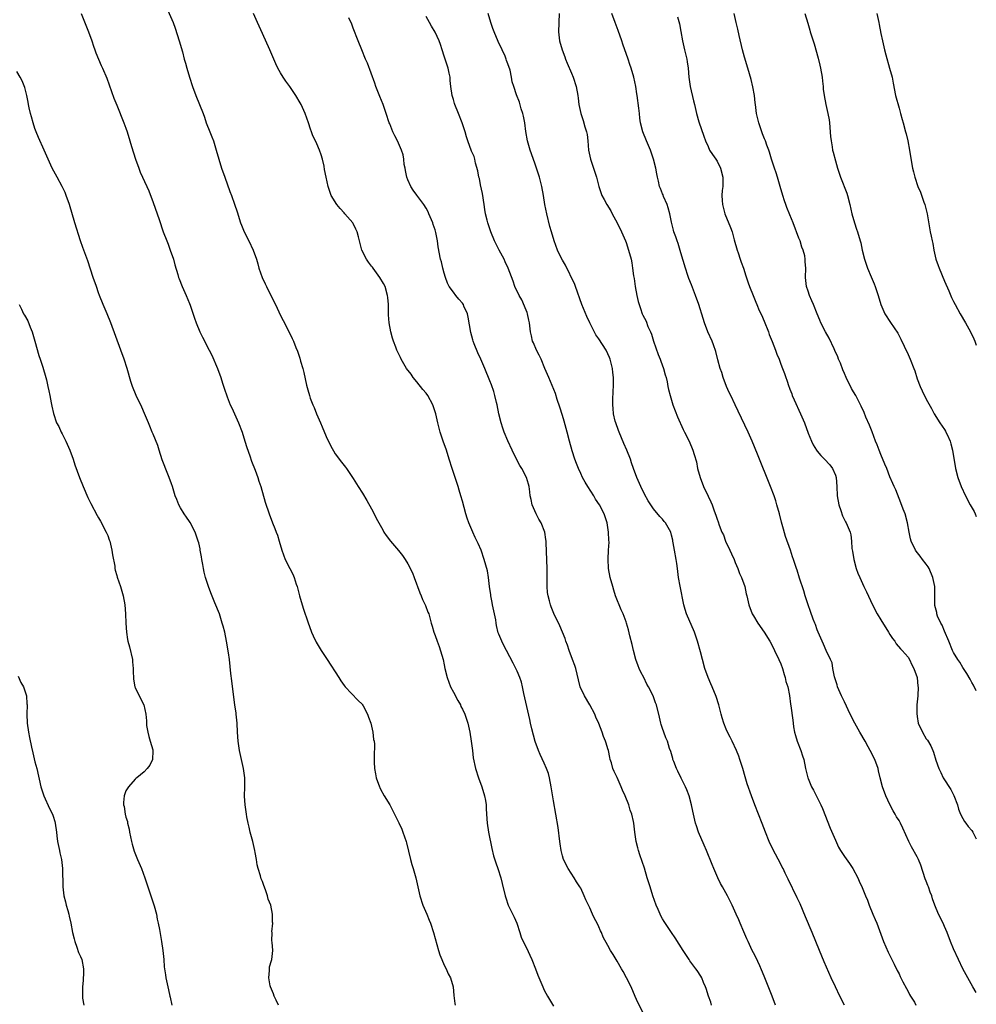
# Model space of a CAD drawing. Units: inches. Extents: x 2625000 to 2628000, y 1485000 to 1488000.
# Drawn here: x 2627790 to 2628000, y 1486789 to 1487006 of the extents above; entities that cross this region are included whole.
import ezdxf

# ---------------------------------------------------------------- set-up
doc = ezdxf.new("R2010")
doc.units = ezdxf.units.IN
doc.header["$MEASUREMENT"] = 0
doc.layers.add('LD26251485_10ft', color=133, linetype='Continuous')

msp = doc.modelspace()

# ---------------------------------------------------------------- linework, layer by layer
at = {"layer": 'LD26251485_10ft'}
for points, elevation in [([(2627803.14, 1487007), (2627804.76, 1487003), (2627805.48, 1487001), (2627805.84, 1486999.84), (2627806.17, 1486999), (2627806.38, 1486998.38), (2627807.58, 1486995.58), (2627807.86, 1486995), (2627808.81, 1486992.81), (2627810.37, 1486988.37), (2627811, 1486986.84), (2627812.54, 1486983), (2627813, 1486981.77), (2627813.26, 1486981), (2627813.88, 1486979), (2627814.23, 1486977.77), (2627815.08, 1486975), (2627815.81, 1486973), (2627816.15, 1486972.15), (2627816.66, 1486971), (2627818.01, 1486968.01), (2627819, 1486965.44), (2627820.31, 1486961.69), (2627821.22, 1486959), (2627821.96, 1486957), (2627822.27, 1486956.27), (2627822.75, 1486955), (2627823.44, 1486953), (2627823.75, 1486951.75), (2627824.39, 1486949.61), (2627824.56, 1486949), (2627824.68, 1486948.68), (2627825.36, 1486947), (2627826.27, 1486945), (2627827, 1486943.22), (2627827.13, 1486942.87), (2627828.05, 1486940.05), (2627828.43, 1486939), (2627829.27, 1486937), (2627829.84, 1486935.84), (2627831.29, 1486933), (2627831.86, 1486931.86), (2627833.11, 1486929), (2627833.85, 1486927), (2627834.27, 1486925.73), (2627834.61, 1486924.61), (2627835.25, 1486922.75), (2627835.94, 1486921), (2627836.28, 1486920.28), (2627837.77, 1486917), (2627838.54, 1486915), (2627839.18, 1486913), (2627839.59, 1486911.59), (2627840.21, 1486909.79), (2627840.59, 1486908.59), (2627841.39, 1486906.61), (2627842, 1486905), (2627842.22, 1486904.22), (2627842.64, 1486903), (2627843.61, 1486899.61), (2627844.51, 1486897), (2627845.25, 1486895), (2627845.77, 1486893.77), (2627846.04, 1486893), (2627846.31, 1486892.31), (2627846.72, 1486891), (2627847.31, 1486889), (2627848.05, 1486887), (2627849.06, 1486885), (2627849.73, 1486883.73), (2627850.01, 1486883), (2627850.47, 1486881.53), (2627850.66, 1486881), (2627851.17, 1486879), (2627851.74, 1486877), (2627852.04, 1486876.04), (2627853, 1486873.26), (2627853.84, 1486871), (2627854.19, 1486870.19), (2627854.83, 1486868.83), (2627855.94, 1486867), (2627857.27, 1486865), (2627859.82, 1486861), (2627860.29, 1486860.29), (2627861, 1486859.26), (2627861.21, 1486859), (2627864.02, 1486856.02), (2627865, 1486855.11), (2627865.05, 1486855.05), (2627865.19, 1486854.81), (2627866.13, 1486853), (2627866.31, 1486852.31), (2627866.83, 1486851), (2627867, 1486850.3), (2627867.3, 1486849), (2627867.43, 1486847.43), (2627867.6, 1486847), (2627867.66, 1486846.34), (2627867.62, 1486843.62), (2627867.58, 1486843), (2627867.57, 1486842.43), (2627867.66, 1486841), (2627867.88, 1486839.88), (2627868.01, 1486839), (2627868.73, 1486837), (2627868.82, 1486836.82), (2627869, 1486836.51), (2627869.77, 1486835), (2627871, 1486833.05), (2627871.72, 1486831.72), (2627873, 1486829.11), (2627873.66, 1486827.66), (2627873.91, 1486827), (2627874.61, 1486825), (2627874.67, 1486824.67), (2627875.16, 1486822.84), (2627875.59, 1486821), (2627875.88, 1486819.88), (2627876.17, 1486819), (2627876.73, 1486817), (2627877.66, 1486813), (2627878.3, 1486811), (2627879.14, 1486809), (2627879.71, 1486807.71), (2627879.99, 1486807), (2627880.66, 1486805), (2627881.77, 1486801), (2627882.06, 1486800.06), (2627882.46, 1486799), (2627883, 1486797.8), (2627883.4, 1486797), (2627883.89, 1486795.89), (2627884.38, 1486795), (2627884.97, 1486793), (2627885.14, 1486791.14), (2627885.34, 1486789.34), (2627885.4, 1486789)], 10120), ([(2627821.66, 1487009), (2627823.37, 1487005), (2627823.82, 1487003.82), (2627824.72, 1487001), (2627825.42, 1486998.58), (2627825.84, 1486997), (2627826.07, 1486996.07), (2627826.37, 1486995), (2627826.96, 1486993), (2627827.62, 1486991), (2627828.38, 1486989), (2627829.2, 1486987), (2627829.98, 1486985), (2627830.25, 1486984.25), (2627830.68, 1486983), (2627831.44, 1486981), (2627831.9, 1486979.9), (2627832.22, 1486979), (2627832.87, 1486977), (2627833.44, 1486975), (2627834.04, 1486973), (2627834.73, 1486971), (2627835.87, 1486967.87), (2627836.22, 1486967), (2627836.9, 1486965.1), (2627837.43, 1486963.43), (2627838.23, 1486961), (2627838.44, 1486960.44), (2627839.03, 1486959.03), (2627840.03, 1486957), (2627840.98, 1486955), (2627841.69, 1486953), (2627841.99, 1486951.99), (2627842.25, 1486951), (2627842.95, 1486949), (2627843.61, 1486947.61), (2627843.89, 1486947), (2627845, 1486944.7), (2627845.86, 1486943), (2627847, 1486940.63), (2627847.54, 1486939.54), (2627848.73, 1486937.27), (2627849.55, 1486935.55), (2627849.84, 1486935), (2627850.39, 1486933.61), (2627850.75, 1486932.75), (2627851, 1486931.92), (2627851.24, 1486931.24), (2627851.4, 1486930.6), (2627851.87, 1486929), (2627852.1, 1486928.1), (2627852.73, 1486925.27), (2627853, 1486924.26), (2627853.36, 1486923), (2627853.54, 1486922.46), (2627854.08, 1486921), (2627854.36, 1486920.36), (2627854.88, 1486919), (2627855.75, 1486917), (2627856.14, 1486916.14), (2627857, 1486914.04), (2627858, 1486912), (2627859, 1486910.22), (2627860.39, 1486908.39), (2627861.28, 1486907.28), (2627861.48, 1486907), (2627863, 1486904.79), (2627864.08, 1486903), (2627865, 1486901.57), (2627865.95, 1486899.95), (2627867, 1486898.1), (2627867.58, 1486897), (2627868.06, 1486896.06), (2627869.46, 1486893.46), (2627869.74, 1486893), (2627870.24, 1486892.24), (2627871.15, 1486891), (2627872.94, 1486888.94), (2627873.84, 1486887.84), (2627874.42, 1486887), (2627875, 1486886.03), (2627876.03, 1486884.03), (2627876.38, 1486883), (2627877.62, 1486879.62), (2627877.89, 1486879), (2627878.18, 1486878.18), (2627878.81, 1486877), (2627878.85, 1486876.85), (2627879.42, 1486875.42), (2627879.62, 1486875), (2627880.14, 1486873), (2627880.34, 1486872.34), (2627880.7, 1486871), (2627881, 1486870.23), (2627881.42, 1486869), (2627881.85, 1486867.85), (2627882.73, 1486865), (2627883, 1486863.8), (2627883.15, 1486863), (2627883.62, 1486861), (2627884.02, 1486860.02), (2627884.38, 1486859), (2627885, 1486857.82), (2627885.95, 1486855.95), (2627886.54, 1486855), (2627886.67, 1486854.67), (2627887, 1486854.09), (2627887.53, 1486853), (2627888.15, 1486851), (2627888.59, 1486849), (2627888.94, 1486847), (2627889.19, 1486845), (2627889.37, 1486843.37), (2627889.86, 1486841), (2627890.5, 1486839), (2627891.25, 1486837), (2627891.87, 1486835), (2627892.05, 1486833.95), (2627892.18, 1486833), (2627892.2, 1486832.2), (2627892.27, 1486831), (2627892.4, 1486829), (2627892.72, 1486827), (2627893.43, 1486823.43), (2627893.84, 1486821.84), (2627894.31, 1486820.31), (2627894.77, 1486819), (2627895.42, 1486817), (2627895.75, 1486815.75), (2627896.4, 1486813), (2627896.55, 1486812.55), (2627897.08, 1486811), (2627898.37, 1486808.37), (2627898.98, 1486807), (2627899.6, 1486805), (2627899.94, 1486803.94), (2627900.35, 1486803), (2627901, 1486801.75), (2627902.29, 1486799), (2627903.09, 1486797), (2627903.59, 1486795.59), (2627904.67, 1486793), (2627905, 1486792.3), (2627905.67, 1486791), (2627907, 1486788.74)], 10110), ([(2627926.87, 1486787), (2627925.59, 1486789.59), (2627925, 1486790.87), (2627924.09, 1486793), (2627923.09, 1486795), (2627922.36, 1486796.36), (2627922, 1486797), (2627921, 1486798.68), (2627920.79, 1486799), (2627920.13, 1486800.13), (2627919.59, 1486801), (2627919, 1486802.11), (2627917.97, 1486803.97), (2627917.56, 1486805), (2627917.36, 1486805.36), (2627917, 1486806.18), (2627916.59, 1486807), (2627916.04, 1486808.04), (2627915.6, 1486809), (2627915, 1486810.35), (2627914.13, 1486812.13), (2627913.8, 1486813), (2627913, 1486814.71), (2627912.85, 1486815), (2627912.11, 1486816.11), (2627911.58, 1486817), (2627910.26, 1486819), (2627909.24, 1486821), (2627909, 1486821.82), (2627908.69, 1486823), (2627908.49, 1486824.49), (2627908.4, 1486825), (2627908.02, 1486828.02), (2627907.55, 1486831), (2627907, 1486833.92), (2627906.57, 1486836.57), (2627906.52, 1486837), (2627906.15, 1486839), (2627905.91, 1486839.91), (2627905.51, 1486841), (2627905, 1486842.18), (2627904.1, 1486844.1), (2627903.71, 1486845), (2627902.96, 1486846.96), (2627902.26, 1486849.74), (2627901.99, 1486851), (2627901.82, 1486851.82), (2627900.52, 1486857.48), (2627900.2, 1486859), (2627899.98, 1486859.98), (2627899.6, 1486861), (2627899, 1486862.39), (2627898.18, 1486864.18), (2627896.7, 1486867), (2627896.07, 1486868.07), (2627895.63, 1486869), (2627895, 1486870.55), (2627894.88, 1486870.88), (2627894.48, 1486872.48), (2627894.42, 1486873), (2627894.32, 1486873.68), (2627893.6, 1486877), (2627893.53, 1486877.53), (2627893.22, 1486879), (2627893.23, 1486879.23), (2627892.97, 1486881.03), (2627892.74, 1486883), (2627892.49, 1486884.49), (2627891.79, 1486887), (2627891.1, 1486889), (2627890.47, 1486890.47), (2627889.81, 1486891.81), (2627889.27, 1486893), (2627888.41, 1486895), (2627888.03, 1486896.03), (2627887.73, 1486897), (2627887, 1486899.77), (2627886.65, 1486901), (2627886.25, 1486902.25), (2627886.04, 1486903), (2627884.71, 1486907), (2627884.1, 1486909), (2627883.46, 1486911), (2627882.75, 1486913), (2627882.1, 1486915), (2627881.57, 1486917), (2627881.14, 1486919), (2627880.52, 1486921), (2627879.39, 1486923), (2627879, 1486923.51), (2627878.32, 1486924.32), (2627877, 1486926.01), (2627876.15, 1486927), (2627875.7, 1486927.7), (2627874.72, 1486929), (2627873.54, 1486931), (2627873.36, 1486931.36), (2627872.72, 1486932.72), (2627872.59, 1486933), (2627872.36, 1486933.64), (2627871.83, 1486935), (2627871.62, 1486935.62), (2627871.26, 1486937), (2627870.91, 1486939), (2627870.77, 1486940.77), (2627870.71, 1486942.71), (2627870.73, 1486943), (2627870.56, 1486944.56), (2627870.55, 1486945), (2627869.97, 1486947), (2627869.66, 1486947.66), (2627868.85, 1486949), (2627867.34, 1486951), (2627867.21, 1486951.21), (2627867, 1486951.47), (2627866.37, 1486952.37), (2627865.87, 1486953), (2627864.84, 1486955), (2627864.48, 1486956.48), (2627864.33, 1486957), (2627864.11, 1486957.89), (2627863.86, 1486959), (2627863.59, 1486959.59), (2627863, 1486960.83), (2627862.89, 1486961), (2627861.13, 1486963), (2627861, 1486963.17), (2627860.12, 1486964.12), (2627859.38, 1486965), (2627858.16, 1486967), (2627857.45, 1486969), (2627857.02, 1486971.02), (2627856.7, 1486972.7), (2627856.58, 1486973.42), (2627856.22, 1486975), (2627855.91, 1486975.91), (2627855.59, 1486977), (2627855, 1486978.38), (2627854.71, 1486979), (2627854.11, 1486980.11), (2627853.82, 1486981), (2627853.56, 1486981.56), (2627853.16, 1486983), (2627852.43, 1486985), (2627851.52, 1486987), (2627851.34, 1486987.34), (2627850.39, 1486989), (2627849.01, 1486991), (2627848.15, 1486992.15), (2627847.57, 1486993), (2627847, 1486993.94), (2627846.41, 1486995), (2627845.95, 1486995.95), (2627844.62, 1486999), (2627843, 1487002.63), (2627841.9, 1487005), (2627841.04, 1487007)], 10100), ([(2627970.98, 1486789), (2627970.01, 1486791), (2627969.02, 1486793), (2627968.08, 1486795), (2627966.53, 1486798.53), (2627965.5, 1486801), (2627964.71, 1486803), (2627963.89, 1486805), (2627962.44, 1486808.44), (2627961.23, 1486811.23), (2627960.6, 1486812.6), (2627958.66, 1486816.66), (2627957.99, 1486818.01), (2627957.5, 1486819), (2627957.32, 1486819.32), (2627957, 1486819.96), (2627955.27, 1486823.27), (2627954.46, 1486825), (2627953.65, 1486827), (2627952.92, 1486828.92), (2627951.3, 1486833), (2627950.57, 1486835), (2627949.64, 1486837.64), (2627949.17, 1486839.17), (2627948.63, 1486841), (2627948.01, 1486843), (2627947.76, 1486843.76), (2627947.26, 1486845), (2627946.32, 1486847), (2627945.88, 1486847.88), (2627945.29, 1486849), (2627945, 1486849.65), (2627944.46, 1486851), (2627944.14, 1486852.14), (2627943.88, 1486853), (2627943.4, 1486855), (2627942.82, 1486856.82), (2627941.89, 1486859), (2627941.64, 1486859.64), (2627941.02, 1486861), (2627940.33, 1486863), (2627939.77, 1486865), (2627939.36, 1486866.64), (2627938.71, 1486869), (2627938.02, 1486871), (2627936.29, 1486875), (2627935.99, 1486875.99), (2627935.7, 1486877), (2627934.86, 1486881.14), (2627934.52, 1486883), (2627934.36, 1486884.36), (2627934.26, 1486885), (2627934.12, 1486886.12), (2627933.98, 1486887), (2627933.63, 1486889), (2627933.37, 1486890.63), (2627933.3, 1486891), (2627933.23, 1486891.23), (2627933, 1486892.35), (2627932.82, 1486893), (2627931.67, 1486895), (2627931.36, 1486895.36), (2627931, 1486895.83), (2627930.42, 1486896.42), (2627929, 1486898.09), (2627927.84, 1486899.84), (2627927, 1486901.37), (2627926.24, 1486903), (2627925.38, 1486905), (2627924.64, 1486907), (2627924.21, 1486908.21), (2627923.92, 1486909), (2627923.12, 1486911), (2627922.49, 1486912.49), (2627921.46, 1486915), (2627921.34, 1486915.34), (2627920.71, 1486917), (2627920.6, 1486917.4), (2627920.23, 1486919), (2627920.16, 1486920.16), (2627920.06, 1486921), (2627920.1, 1486921.9), (2627920.15, 1486924.15), (2627920.23, 1486925), (2627920.25, 1486925.75), (2627920.2, 1486927), (2627920.08, 1486928.08), (2627919.99, 1486929), (2627919.51, 1486931), (2627919.37, 1486931.37), (2627919, 1486932.17), (2627918.58, 1486933), (2627917, 1486935.47), (2627916.36, 1486936.36), (2627914.99, 1486939), (2627914.36, 1486940.36), (2627913.28, 1486943), (2627911.88, 1486947), (2627911.63, 1486947.63), (2627911, 1486948.9), (2627910.35, 1486950.35), (2627909.95, 1486951), (2627909.66, 1486951.66), (2627909, 1486952.78), (2627908.74, 1486953.26), (2627907.91, 1486955), (2627907.15, 1486957), (2627906.55, 1486959), (2627906.21, 1486960.21), (2627905.53, 1486963), (2627905.14, 1486965), (2627904.81, 1486967), (2627904.46, 1486969), (2627903.97, 1486971), (2627903.32, 1486973), (2627903, 1486973.86), (2627902.19, 1486976.19), (2627901.87, 1486977), (2627901.27, 1486979), (2627900.92, 1486981.08), (2627900.71, 1486983), (2627900.46, 1486984.46), (2627900.31, 1486985), (2627899.93, 1486986.07), (2627899.52, 1486987.52), (2627898.87, 1486989.13), (2627898.27, 1486991), (2627897.97, 1486991.97), (2627897.79, 1486993), (2627897.46, 1486994.54), (2627897, 1486995.98), (2627896.71, 1486996.71), (2627896.65, 1486997), (2627896.39, 1486997.61), (2627895.76, 1486999), (2627894.87, 1487000.87), (2627893.96, 1487003), (2627893.71, 1487003.71), (2627893.22, 1487005), (2627892.62, 1487007)], 10070), ([(2627908.28, 1487007), (2627908.12, 1487003), (2627908.34, 1487001), (2627908.92, 1486999), (2627909.5, 1486997.5), (2627909.67, 1486997), (2627910.06, 1486996.06), (2627911, 1486993.93), (2627911.38, 1486993), (2627912, 1486991), (2627912.38, 1486989), (2627912.43, 1486988.43), (2627912.63, 1486987), (2627913, 1486985), (2627913.52, 1486983.52), (2627913.93, 1486982.07), (2627914.29, 1486981), (2627914.4, 1486980.4), (2627914.6, 1486979), (2627914.75, 1486977), (2627915.14, 1486975), (2627915.84, 1486973), (2627916.11, 1486972.11), (2627916.5, 1486971), (2627916.99, 1486968.99), (2627917.66, 1486967), (2627918.14, 1486966.14), (2627918.73, 1486965), (2627919.61, 1486963.61), (2627919.96, 1486963), (2627921.03, 1486961), (2627921.98, 1486959), (2627922.87, 1486957), (2627923, 1486956.64), (2627923.55, 1486955), (2627924.07, 1486953), (2627924.23, 1486952.23), (2627924.43, 1486951), (2627924.63, 1486949.37), (2627924.73, 1486948.73), (2627924.96, 1486947), (2627925.33, 1486945), (2627925.66, 1486943.66), (2627925.84, 1486943), (2627926.15, 1486942.15), (2627926.54, 1486941), (2627926.7, 1486940.7), (2627927, 1486940.05), (2627927.37, 1486939.37), (2627927.78, 1486938.22), (2627928.34, 1486937), (2627928.54, 1486936.54), (2627929, 1486935), (2627930.07, 1486932.07), (2627930.5, 1486931), (2627930.61, 1486930.61), (2627931.23, 1486929), (2627931.58, 1486927.58), (2627931.77, 1486927), (2627932, 1486926), (2627932.19, 1486925), (2627932.34, 1486924.34), (2627932.66, 1486923), (2627933.3, 1486921), (2627934.31, 1486918.31), (2627935.55, 1486915.55), (2627935.86, 1486915), (2627936.84, 1486913), (2627937.65, 1486911), (2627937.92, 1486910.08), (2627938.44, 1486908.44), (2627938.72, 1486907), (2627939.24, 1486905), (2627940.02, 1486903), (2627941, 1486900.92), (2627941.64, 1486899.64), (2627941.88, 1486899), (2627942.33, 1486897.67), (2627942.72, 1486896.72), (2627943, 1486895.82), (2627943.23, 1486895.23), (2627943.45, 1486894.55), (2627944.06, 1486893), (2627944.37, 1486892.37), (2627944.88, 1486891), (2627945.82, 1486889), (2627946.18, 1486888.18), (2627946.73, 1486887), (2627947, 1486886.3), (2627947.57, 1486885), (2627947.91, 1486883.91), (2627948.39, 1486883), (2627949.07, 1486881), (2627949.41, 1486879.41), (2627949.52, 1486879), (2627949.97, 1486877), (2627950.74, 1486875), (2627951, 1486874.55), (2627951.98, 1486873), (2627953.34, 1486871), (2627954.56, 1486869), (2627955, 1486868.22), (2627955.63, 1486867), (2627956.58, 1486865), (2627957, 1486864), (2627957.35, 1486863), (2627957.72, 1486861.72), (2627957.98, 1486861), (2627958.15, 1486860.15), (2627958.52, 1486859), (2627958.91, 1486857.09), (2627959.16, 1486855.16), (2627959.23, 1486854.77), (2627959.65, 1486851.65), (2627959.7, 1486851), (2627959.8, 1486850.2), (2627960.02, 1486849), (2627960.25, 1486848.25), (2627960.62, 1486847), (2627961.4, 1486845), (2627961.77, 1486843.77), (2627962.04, 1486843), (2627962.44, 1486841), (2627962.92, 1486839), (2627963, 1486838.81), (2627963.78, 1486837), (2627964.22, 1486836.22), (2627965, 1486834.68), (2627965.83, 1486833), (2627966.19, 1486832.19), (2627967.88, 1486827.88), (2627969, 1486825.26), (2627969.73, 1486823.73), (2627970.15, 1486823), (2627971, 1486821.65), (2627972.11, 1486820.11), (2627972.86, 1486819), (2627973.91, 1486817), (2627974.26, 1486816.26), (2627974.87, 1486814.87), (2627975.64, 1486813), (2627976.05, 1486812.05), (2627976.44, 1486811), (2627977.26, 1486809), (2627977.79, 1486807.79), (2627978.1, 1486807), (2627979.59, 1486803), (2627980.63, 1486800.63), (2627981.31, 1486799.31), (2627981.97, 1486797.97), (2627982.61, 1486796.61), (2627983, 1486795.84), (2627983.26, 1486795.26), (2627983.86, 1486794.14), (2627984.63, 1486792.63), (2627985, 1486792), (2627985.34, 1486791.34), (2627985.56, 1486791), (2627986.39, 1486789.61), (2627986.73, 1486789)], 10060), ([(2628000, 1486791.77), (2627999.26, 1486793), (2627998.1, 1486795), (2627997.04, 1486797), (2627996.06, 1486799), (2627995, 1486801.38), (2627994.33, 1486803), (2627993.56, 1486805), (2627993, 1486806.3), (2627992.69, 1486807), (2627991.7, 1486809), (2627990.87, 1486811), (2627990.39, 1486812.39), (2627990.2, 1486813), (2627989.85, 1486813.85), (2627989.47, 1486815), (2627989.32, 1486815.33), (2627989, 1486816.23), (2627988.78, 1486816.78), (2627987.79, 1486819.79), (2627987.32, 1486821), (2627987, 1486821.63), (2627985.77, 1486823.77), (2627985.13, 1486825), (2627983.87, 1486827.87), (2627983.32, 1486829), (2627983, 1486829.56), (2627982.43, 1486830.43), (2627982.14, 1486831), (2627981.69, 1486831.69), (2627981, 1486833.08), (2627980.12, 1486835), (2627979.38, 1486837), (2627978.87, 1486839), (2627978.51, 1486840.51), (2627978.4, 1486841), (2627977.68, 1486843), (2627976.67, 1486845), (2627976.22, 1486845.78), (2627975.53, 1486847), (2627975.37, 1486847.37), (2627974.62, 1486848.62), (2627974.36, 1486849), (2627973.26, 1486851), (2627972.26, 1486853), (2627971, 1486855.67), (2627970.38, 1486857), (2627969.49, 1486859), (2627969.38, 1486859.39), (2627969, 1486860.52), (2627968.81, 1486861.19), (2627968.48, 1486863), (2627968.27, 1486864.27), (2627967.96, 1486865), (2627967, 1486866.93), (2627966.38, 1486868.38), (2627966.09, 1486869), (2627965.22, 1486871), (2627965, 1486871.54), (2627964.66, 1486872.66), (2627964.5, 1486873), (2627964.16, 1486873.84), (2627963.56, 1486875.56), (2627963, 1486877), (2627962.36, 1486879), (2627962.06, 1486880.06), (2627961.14, 1486882.86), (2627960.6, 1486884.6), (2627960.45, 1486885), (2627959.79, 1486887), (2627959.58, 1486887.58), (2627959.12, 1486889), (2627958.06, 1486892.06), (2627957.61, 1486893.61), (2627957.18, 1486895.18), (2627956.71, 1486897), (2627956.16, 1486899), (2627955.89, 1486899.89), (2627955.52, 1486901), (2627954.77, 1486903), (2627951.89, 1486910.11), (2627950.7, 1486913), (2627949.8, 1486915), (2627947.61, 1486919.61), (2627946.98, 1486921), (2627945.99, 1486923), (2627945.68, 1486923.68), (2627945.1, 1486925), (2627944.36, 1486927), (2627944.05, 1486928.05), (2627943.7, 1486929), (2627943.14, 1486930.86), (2627942.69, 1486932.69), (2627942.19, 1486934.19), (2627941.91, 1486935), (2627940.99, 1486936.99), (2627940.21, 1486939), (2627939.94, 1486939.94), (2627938.97, 1486943), (2627938.27, 1486945), (2627937.36, 1486947.36), (2627936.78, 1486948.78), (2627936.58, 1486949.42), (2627936.04, 1486951), (2627935, 1486954.4), (2627934.42, 1486956.42), (2627934.19, 1486957), (2627933.91, 1486957.91), (2627933.52, 1486959), (2627933.4, 1486959.4), (2627933, 1486961.11), (2627932.62, 1486963), (2627932.26, 1486964.26), (2627932, 1486965), (2627931.21, 1486966.79), (2627931.12, 1486967.12), (2627931, 1486967.36), (2627930.57, 1486968.57), (2627930.36, 1486969), (2627930.14, 1486970.14), (2627929.89, 1486971), (2627929.78, 1486971.78), (2627929.53, 1486973), (2627929.04, 1486975), (2627928.52, 1486976.52), (2627928.34, 1486977), (2627927.45, 1486979), (2627926.66, 1486981), (2627926.16, 1486983), (2627926.01, 1486984.01), (2627925.9, 1486985), (2627925.78, 1486986.22), (2627925.42, 1486989), (2627925.35, 1486989.35), (2627925.11, 1486991), (2627924.7, 1486993), (2627924.13, 1486995), (2627923.83, 1486995.83), (2627923.44, 1486997), (2627922.24, 1487000.24), (2627922.02, 1487001), (2627921.25, 1487003.25), (2627920.57, 1487005), (2627919.88, 1487007)], 10050), ([(2628000, 1486858.1), (2627999.37, 1486859.37), (2627999, 1486859.96), (2627998.65, 1486860.65), (2627997.9, 1486861.9), (2627997, 1486863.22), (2627996.37, 1486864.37), (2627995.92, 1486865), (2627995, 1486866.56), (2627994.78, 1486867), (2627993.94, 1486869), (2627993, 1486871.18), (2627992.51, 1486872.51), (2627992.2, 1486873), (2627991.49, 1486874.51), (2627991.32, 1486875), (2627991.29, 1486875.29), (2627991, 1486876.37), (2627990.89, 1486876.89), (2627990.85, 1486877), (2627990.88, 1486878.88), (2627990.87, 1486881), (2627990.46, 1486883), (2627989.6, 1486885), (2627989.39, 1486885.39), (2627989, 1486885.97), (2627988.17, 1486887), (2627987.67, 1486887.67), (2627986.79, 1486888.79), (2627986.64, 1486889), (2627985.69, 1486891), (2627985.54, 1486891.54), (2627985.22, 1486893), (2627984.88, 1486895), (2627984.34, 1486897), (2627983.94, 1486898.06), (2627983.4, 1486899.4), (2627982.28, 1486902.28), (2627981.93, 1486903), (2627981.66, 1486903.66), (2627981, 1486905.18), (2627980.31, 1486907), (2627979.92, 1486907.92), (2627979, 1486910.03), (2627978.61, 1486911), (2627978.19, 1486912.19), (2627977.86, 1486913), (2627977.07, 1486915.07), (2627976.5, 1486916.5), (2627975.74, 1486918.26), (2627975.32, 1486919.32), (2627974.71, 1486920.71), (2627973.48, 1486923), (2627973, 1486923.81), (2627972.58, 1486924.58), (2627971.39, 1486927), (2627971, 1486927.86), (2627970.67, 1486928.67), (2627970.1, 1486930.1), (2627969.72, 1486931), (2627969.53, 1486931.53), (2627968.91, 1486932.91), (2627968.73, 1486933.27), (2627967.61, 1486935.61), (2627966.81, 1486937), (2627965.84, 1486939), (2627965.6, 1486939.6), (2627964.99, 1486941.01), (2627964.18, 1486943), (2627963.85, 1486943.85), (2627963.32, 1486945), (2627963, 1486945.95), (2627962.67, 1486947), (2627962.45, 1486949), (2627962.5, 1486951), (2627962.4, 1486952.4), (2627962.4, 1486953), (2627962.27, 1486953.73), (2627961.92, 1486955), (2627961.65, 1486955.65), (2627961.23, 1486957), (2627961, 1486957.63), (2627959.7, 1486961), (2627959, 1486962.77), (2627958.35, 1486964.35), (2627958.12, 1486965), (2627957.84, 1486965.84), (2627957.48, 1486967), (2627956.9, 1486969), (2627956.28, 1486971), (2627956.01, 1486972.01), (2627955.6, 1486973), (2627954.93, 1486975), (2627954.55, 1486976.55), (2627954.34, 1486977), (2627953.95, 1486978.05), (2627953.65, 1486979), (2627953.45, 1486979.45), (2627953, 1486980.58), (2627952.18, 1486983), (2627951.68, 1486985), (2627951.42, 1486987), (2627951.39, 1486987.39), (2627951.2, 1486989), (2627950.87, 1486990.87), (2627950.49, 1486992.49), (2627949.77, 1486995), (2627949, 1486997.41), (2627948.56, 1486999), (2627947.82, 1487002.18), (2627947.54, 1487003.54), (2627947.16, 1487005), (2627946.72, 1487007)], 10030), ([(2627962.26, 1487007), (2627962.92, 1487004.92), (2627963.38, 1487003.38), (2627963.48, 1487003), (2627963.69, 1487002.31), (2627964.32, 1487000.32), (2627965.19, 1486997.2), (2627965.62, 1486995.62), (2627965.74, 1486995), (2627966.09, 1486993), (2627966.15, 1486992.15), (2627966.31, 1486991), (2627966.35, 1486990.35), (2627966.54, 1486989), (2627966.94, 1486987), (2627967.38, 1486985), (2627967.61, 1486983.61), (2627967.69, 1486983), (2627967.95, 1486979.95), (2627968.05, 1486979), (2627968.29, 1486977.71), (2627968.4, 1486977), (2627968.51, 1486976.51), (2627969, 1486974.59), (2627969.49, 1486973), (2627970.17, 1486971), (2627971.5, 1486967.5), (2627971.66, 1486967), (2627972.19, 1486965), (2627972.63, 1486963), (2627973.18, 1486961), (2627973.62, 1486959.62), (2627973.86, 1486959), (2627974.47, 1486957), (2627974.58, 1486956.58), (2627974.91, 1486955), (2627975.4, 1486953), (2627976.1, 1486951), (2627976.87, 1486949.13), (2627977.55, 1486947.55), (2627977.76, 1486947), (2627978.41, 1486945), (2627978.99, 1486943), (2627979.92, 1486941), (2627981.11, 1486939.11), (2627982.71, 1486936.71), (2627983.43, 1486935.43), (2627984.15, 1486933.85), (2627985, 1486932.04), (2627985.47, 1486931), (2627986.26, 1486929), (2627986.45, 1486928.45), (2627987, 1486926.72), (2627987.67, 1486925), (2627988.07, 1486924.07), (2627989, 1486922.21), (2627990.14, 1486920.14), (2627990.74, 1486919), (2627991.97, 1486917), (2627993, 1486915.56), (2627993.21, 1486915.21), (2627993.33, 1486915), (2627993.58, 1486914.42), (2627994.24, 1486913), (2627994.4, 1486912.4), (2627994.74, 1486911), (2627995.41, 1486907), (2627995.92, 1486905), (2627996.67, 1486903), (2627997.62, 1486901), (2627998.66, 1486899), (2627999.51, 1486897.51), (2627999.74, 1486897), (2628000, 1486896.46)], 10020), ([(2627978.1, 1487007), (2627978.55, 1487005), (2627978.63, 1487004.63), (2627979, 1487002.63), (2627979.35, 1487001), (2627979.69, 1486999.69), (2627979.82, 1486999), (2627980.11, 1486997.89), (2627980.94, 1486995), (2627981.46, 1486993), (2627981.71, 1486991.71), (2627982.26, 1486989), (2627983, 1486986.21), (2627983.35, 1486985), (2627983.69, 1486983.69), (2627983.9, 1486983), (2627984.45, 1486981), (2627984.58, 1486980.58), (2627984.94, 1486979), (2627985.32, 1486977), (2627985.76, 1486974.24), (2627985.99, 1486973), (2627986.22, 1486972.22), (2627986.49, 1486971), (2627987.13, 1486969), (2627987.7, 1486967.7), (2627988.48, 1486965.52), (2627988.69, 1486965), (2627989.2, 1486963), (2627989.87, 1486959), (2627990.07, 1486958.07), (2627990.28, 1486957), (2627990.41, 1486956.41), (2627990.67, 1486955), (2627991.13, 1486953), (2627991.63, 1486951.63), (2627991.82, 1486951), (2627993, 1486948.19), (2627993.95, 1486946.05), (2627994.57, 1486944.57), (2627995, 1486943.66), (2627995.34, 1486943), (2627996.48, 1486941), (2627997.65, 1486939), (2627998.74, 1486937), (2627999.47, 1486935.47), (2627999.67, 1486935), (2628000, 1486934.13)], 10010), ([(2627941.79, 1486789), (2627941.61, 1486789.61), (2627941.12, 1486791), (2627940.63, 1486792.63), (2627940.47, 1486793), (2627940.04, 1486793.96), (2627939.62, 1486795), (2627939.39, 1486795.39), (2627938.6, 1486796.6), (2627938.32, 1486797), (2627937, 1486798.76), (2627936.83, 1486799), (2627936.1, 1486800.1), (2627935.53, 1486801), (2627933.81, 1486803.81), (2627933, 1486804.94), (2627931.36, 1486807.36), (2627931, 1486807.97), (2627930.64, 1486808.64), (2627930.45, 1486809), (2627930.01, 1486810.01), (2627929.6, 1486811), (2627928.89, 1486813), (2627928.25, 1486815), (2627927.62, 1486817), (2627927, 1486819.08), (2627926.54, 1486820.54), (2627926.03, 1486822.03), (2627925.72, 1486823), (2627925.57, 1486823.57), (2627925.22, 1486825), (2627924.94, 1486827), (2627924.69, 1486829), (2627924.62, 1486829.38), (2627924.24, 1486831), (2627923.89, 1486831.89), (2627923.58, 1486833), (2627922.8, 1486835), (2627922.23, 1486836.23), (2627921.91, 1486837), (2627921, 1486839.02), (2627920.35, 1486840.35), (2627920.09, 1486841), (2627919.75, 1486842.25), (2627919.51, 1486843), (2627919.41, 1486843.41), (2627919.09, 1486845), (2627919, 1486845.33), (2627918.59, 1486846.59), (2627918.49, 1486847), (2627918.05, 1486848.05), (2627917.72, 1486849), (2627917, 1486850.88), (2627916.34, 1486852.34), (2627916.08, 1486853), (2627915.04, 1486855.04), (2627913.86, 1486857), (2627912.92, 1486859), (2627912.51, 1486860.51), (2627911.91, 1486863), (2627911.69, 1486863.69), (2627911.23, 1486865), (2627910.5, 1486867), (2627910.13, 1486868.13), (2627909.77, 1486869), (2627909.58, 1486869.58), (2627909, 1486871), (2627908.41, 1486872.41), (2627907.11, 1486875.11), (2627906.53, 1486876.53), (2627906.36, 1486877), (2627906.15, 1486877.85), (2627905.82, 1486879), (2627905.72, 1486879.72), (2627905.61, 1486881), (2627905.62, 1486882.38), (2627905.6, 1486883.6), (2627905.61, 1486885), (2627905.38, 1486890.62), (2627905.39, 1486891), (2627905.36, 1486891.36), (2627905.09, 1486893), (2627904.28, 1486895), (2627903.81, 1486895.81), (2627903.19, 1486897), (2627902.36, 1486899), (2627902.14, 1486900.14), (2627901.91, 1486901), (2627901.84, 1486901.84), (2627901.64, 1486903), (2627901.53, 1486903.53), (2627901.09, 1486905), (2627900.03, 1486907), (2627899.64, 1486907.64), (2627898.87, 1486909), (2627897.92, 1486911), (2627897, 1486913.09), (2627896.21, 1486915), (2627895.88, 1486915.88), (2627895.53, 1486917), (2627895.02, 1486919), (2627894.62, 1486921), (2627894.48, 1486921.52), (2627894.15, 1486923), (2627893.91, 1486923.91), (2627893.38, 1486925.38), (2627893, 1486926.26), (2627892.71, 1486927), (2627892.2, 1486928.2), (2627891.9, 1486929), (2627891.04, 1486931), (2627890.39, 1486932.39), (2627889.61, 1486934.39), (2627889.35, 1486935), (2627889.26, 1486935.26), (2627888.85, 1486936.85), (2627888.28, 1486940.28), (2627888.08, 1486941), (2627887.34, 1486942.66), (2627887.21, 1486943), (2627887.13, 1486943.13), (2627887, 1486943.32), (2627886.22, 1486944.22), (2627885.57, 1486945), (2627885, 1486945.75), (2627884.09, 1486947), (2627883.7, 1486947.71), (2627883.26, 1486949), (2627883, 1486949.93), (2627882.72, 1486951), (2627882.38, 1486952.38), (2627882.21, 1486953), (2627881.68, 1486955.68), (2627881.51, 1486957), (2627881.16, 1486958.84), (2627881, 1486959.43), (2627880.59, 1486960.59), (2627880.47, 1486961), (2627879.63, 1486963), (2627879.43, 1486963.43), (2627879, 1486964.19), (2627878.5, 1486965), (2627877.88, 1486965.88), (2627877, 1486967.07), (2627876.16, 1486968.16), (2627875.63, 1486969), (2627875, 1486970.41), (2627874.78, 1486971), (2627874.49, 1486972.49), (2627874.37, 1486973), (2627874.22, 1486973.78), (2627874.09, 1486975), (2627873.94, 1486975.94), (2627873.61, 1486977), (2627872.73, 1486979), (2627872.13, 1486980.13), (2627871.71, 1486981), (2627871, 1486982.75), (2627870.91, 1486983), (2627870.26, 1486985), (2627869.55, 1486987), (2627868.8, 1486988.8), (2627867.95, 1486991), (2627867.71, 1486991.71), (2627866.12, 1486996.12), (2627865.7, 1486997), (2627864.85, 1486999), (2627864.04, 1487001), (2627863, 1487003.81), (2627862.65, 1487004.65), (2627862.04, 1487006.04)], 10090), ([(2627955.85, 1486789), (2627955.13, 1486791), (2627953.38, 1486795.38), (2627952.78, 1486796.78), (2627952.37, 1486797.63), (2627951.51, 1486799.51), (2627951, 1486800.48), (2627950.74, 1486801), (2627949.8, 1486803), (2627949.57, 1486803.57), (2627948.88, 1486805.12), (2627948.09, 1486807), (2627947.77, 1486807.77), (2627947.2, 1486809), (2627946.3, 1486811), (2627945.86, 1486811.86), (2627945.29, 1486813), (2627944.18, 1486815), (2627943.75, 1486815.75), (2627943.14, 1486817), (2627942.25, 1486819), (2627941.89, 1486819.89), (2627940.69, 1486823), (2627940.16, 1486824.16), (2627938.92, 1486827), (2627938.44, 1486828.44), (2627938.27, 1486829), (2627937.79, 1486831), (2627937.67, 1486831.67), (2627937.38, 1486833), (2627936.85, 1486835), (2627936.35, 1486836.35), (2627936.06, 1486837), (2627935.11, 1486838.89), (2627934.4, 1486840.4), (2627934.08, 1486841), (2627933.47, 1486842.53), (2627933.3, 1486843), (2627933.25, 1486843.25), (2627932.79, 1486844.79), (2627932.55, 1486845.45), (2627932.06, 1486847), (2627931.74, 1486847.74), (2627931.27, 1486849), (2627931, 1486849.78), (2627930.71, 1486850.71), (2627930.62, 1486851), (2627930.33, 1486852.33), (2627929.67, 1486855), (2627929.47, 1486855.47), (2627928.95, 1486857), (2627927.93, 1486859), (2627927.57, 1486859.57), (2627926.88, 1486861), (2627926.2, 1486862.2), (2627925.89, 1486863), (2627925.62, 1486863.62), (2627925.16, 1486865), (2627924.62, 1486867), (2627924.3, 1486868.3), (2627923.78, 1486870.22), (2627923.48, 1486871.48), (2627923.09, 1486873), (2627923, 1486873.28), (2627922.36, 1486875), (2627921.92, 1486875.92), (2627920.69, 1486879), (2627920.26, 1486880.26), (2627920.04, 1486881), (2627919.5, 1486883), (2627919.1, 1486885), (2627919.01, 1486887.01), (2627919.15, 1486889), (2627919.23, 1486890.77), (2627919.2, 1486891.2), (2627919.13, 1486893), (2627918.85, 1486895), (2627918.18, 1486897), (2627917.14, 1486899), (2627916.27, 1486900.27), (2627915.86, 1486901), (2627914.55, 1486903), (2627913.98, 1486903.98), (2627913.42, 1486905), (2627913, 1486905.88), (2627912.5, 1486907), (2627912.11, 1486908.11), (2627911.73, 1486909), (2627911.12, 1486910.88), (2627910.54, 1486913), (2627910.03, 1486915), (2627909.37, 1486917.37), (2627909, 1486918.61), (2627908.44, 1486920.44), (2627907.86, 1486922.14), (2627907.44, 1486923.44), (2627906.74, 1486925.26), (2627906, 1486927), (2627905.67, 1486927.67), (2627905.15, 1486929), (2627904.29, 1486931), (2627903.89, 1486931.89), (2627903.3, 1486933), (2627902.63, 1486934.63), (2627902.41, 1486935), (2627902.18, 1486936.18), (2627901.94, 1486937), (2627901.76, 1486939), (2627901.61, 1486939.61), (2627901.32, 1486941), (2627901.24, 1486941.24), (2627901, 1486941.77), (2627900.05, 1486944.05), (2627899.49, 1486945), (2627898.53, 1486947), (2627898.15, 1486948.15), (2627897.07, 1486951), (2627896.41, 1486952.41), (2627896.15, 1486953), (2627895.07, 1486955), (2627894.06, 1486957), (2627893.24, 1486959), (2627892.56, 1486961), (2627892.45, 1486961.55), (2627892.08, 1486963), (2627891.91, 1486963.91), (2627891.78, 1486965), (2627891.44, 1486967.44), (2627891, 1486969.36), (2627890.72, 1486970.72), (2627890.64, 1486971), (2627890.42, 1486972.42), (2627889.88, 1486974.12), (2627889.7, 1486975), (2627889.55, 1486975.55), (2627889, 1486976.78), (2627888.2, 1486979), (2627887.89, 1486979.89), (2627887.59, 1486981), (2627886.93, 1486983), (2627886.15, 1486985), (2627885.32, 1486987), (2627885.23, 1486987.23), (2627885, 1486988.08), (2627884.73, 1486989), (2627884.45, 1486991), (2627884.31, 1486992.31), (2627884.27, 1486993), (2627884.1, 1486993.9), (2627883.85, 1486995), (2627883, 1486997.64), (2627882.53, 1486999), (2627882.2, 1487000.2), (2627881.91, 1487001), (2627881, 1487002.93), (2627880.2, 1487004.2), (2627879.74, 1487005), (2627879, 1487006.38)], 10080), ([(2627934.28, 1487006.28), (2627934.73, 1487004.73), (2627935.04, 1487003.04), (2627935.39, 1487001), (2627935.86, 1486999), (2627936.14, 1486997.86), (2627936.33, 1486997), (2627936.4, 1486996.4), (2627936.61, 1486995), (2627936.76, 1486993), (2627937.08, 1486991), (2627937.83, 1486987.83), (2627938.01, 1486987), (2627938.48, 1486985), (2627939, 1486983.22), (2627940.06, 1486980.06), (2627940.43, 1486979), (2627941, 1486977.74), (2627941.36, 1486977), (2627942.01, 1486976), (2627942.7, 1486975), (2627943, 1486974.53), (2627943.77, 1486973), (2627944.24, 1486971), (2627944.25, 1486969.75), (2627944.23, 1486969), (2627944.13, 1486968.13), (2627944.07, 1486967), (2627944.13, 1486965.87), (2627944.16, 1486965), (2627944.69, 1486963), (2627945.97, 1486959.97), (2627946.28, 1486959), (2627946.76, 1486957.24), (2627947.41, 1486955), (2627947.64, 1486954.36), (2627948.1, 1486953), (2627948.32, 1486952.32), (2627948.8, 1486951), (2627949.31, 1486949.31), (2627949.82, 1486947.82), (2627950.11, 1486947), (2627950.9, 1486945), (2627951.53, 1486943.53), (2627951.73, 1486943), (2627952.26, 1486941.74), (2627952.73, 1486940.73), (2627953.34, 1486939.34), (2627954.29, 1486937), (2627954.46, 1486936.46), (2627955.08, 1486934.92), (2627955.81, 1486933), (2627956.12, 1486932.12), (2627956.62, 1486931), (2627957, 1486929.95), (2627957.41, 1486929), (2627957.85, 1486927.85), (2627958.11, 1486927), (2627958.37, 1486926.37), (2627958.76, 1486925), (2627958.84, 1486924.84), (2627959, 1486924.41), (2627959.42, 1486923.42), (2627959.54, 1486923), (2627959.94, 1486922.06), (2627961.35, 1486919), (2627962.19, 1486917), (2627963, 1486914.78), (2627963.74, 1486913), (2627964.16, 1486912.16), (2627964.84, 1486911), (2627965, 1486910.76), (2627965.81, 1486909.81), (2627966.64, 1486909), (2627967.76, 1486907.76), (2627968.36, 1486907), (2627969, 1486905.51), (2627969.17, 1486905), (2627969.32, 1486903), (2627969.4, 1486901), (2627969.79, 1486899), (2627970.24, 1486897.76), (2627970.6, 1486896.6), (2627971.25, 1486895.25), (2627971.41, 1486895), (2627972.24, 1486893), (2627972.41, 1486892.41), (2627972.53, 1486891), (2627972.62, 1486889.38), (2627972.78, 1486888.78), (2627973.06, 1486887), (2627973.61, 1486885), (2627973.97, 1486883.97), (2627974.36, 1486883), (2627975.29, 1486881), (2627975.86, 1486879.86), (2627977.17, 1486877), (2627978.2, 1486875), (2627979, 1486873.67), (2627980.7, 1486871), (2627981, 1486870.47), (2627981.58, 1486869.58), (2627982.06, 1486869), (2627982.41, 1486868.41), (2627983.32, 1486867.32), (2627983.69, 1486867), (2627985, 1486865.51), (2627985.33, 1486865), (2627985.81, 1486863.81), (2627986.28, 1486863), (2627986.96, 1486861), (2627987.14, 1486859.14), (2627987.18, 1486859), (2627987.11, 1486857), (2627986.94, 1486855), (2627986.9, 1486853.1), (2627987, 1486852.43), (2627987.25, 1486851), (2627988.15, 1486849), (2627989, 1486847.57), (2627989.23, 1486847.23), (2627989.98, 1486845.98), (2627990.42, 1486845), (2627990.6, 1486844.6), (2627991.12, 1486842.88), (2627991.73, 1486841), (2627992.17, 1486840.17), (2627992.73, 1486839), (2627994.41, 1486836.41), (2627995.08, 1486835.08), (2627995.83, 1486833), (2627996.09, 1486832.09), (2627996.52, 1486831), (2627997, 1486830.04), (2627997.38, 1486829.38), (2627997.69, 1486829), (2627998.24, 1486828.24), (2627999, 1486827.36), (2627999.23, 1486827), (2627999.83, 1486825.83), (2628000, 1486825.53)], 10040), ([(2627846.54, 1486789), (2627846.06, 1486790.06), (2627845.58, 1486791), (2627845.47, 1486791.47), (2627845, 1486792.48), (2627844.81, 1486793), (2627844.73, 1486793.27), (2627844.43, 1486795), (2627844.6, 1486796.6), (2627844.54, 1486797), (2627844.55, 1486797.45), (2627845, 1486798.82), (2627845.07, 1486799), (2627845.32, 1486801), (2627845.16, 1486802.84), (2627845.11, 1486803.11), (2627845.14, 1486805), (2627845.12, 1486805.12), (2627845.27, 1486807), (2627845.21, 1486807.21), (2627845.2, 1486809), (2627844.83, 1486811), (2627844.28, 1486812.28), (2627844.13, 1486813), (2627843.69, 1486814.31), (2627843.29, 1486815.29), (2627843, 1486816.18), (2627842.75, 1486816.75), (2627842.6, 1486817.4), (2627842.07, 1486819), (2627841.84, 1486819.84), (2627841.68, 1486821), (2627841.44, 1486822.56), (2627841.35, 1486823), (2627840.88, 1486825), (2627840.34, 1486827), (2627840.1, 1486828.1), (2627839.87, 1486829), (2627839.57, 1486830.43), (2627839.49, 1486831), (2627839.46, 1486831.46), (2627839.19, 1486833), (2627839.09, 1486834.91), (2627839.17, 1486837), (2627839.13, 1486839), (2627838.88, 1486841), (2627838.45, 1486843), (2627838, 1486845), (2627837.65, 1486847), (2627837.5, 1486849), (2627837.43, 1486851), (2627837.26, 1486853), (2627837.21, 1486853.21), (2627836.96, 1486855), (2627836.7, 1486856.7), (2627836.26, 1486860.26), (2627836.09, 1486861.91), (2627835.74, 1486865), (2627835.55, 1486866.45), (2627835.14, 1486869), (2627834.72, 1486871), (2627834.35, 1486872.35), (2627834.19, 1486873), (2627833.54, 1486875), (2627832.58, 1486877.42), (2627831.64, 1486879.64), (2627831.14, 1486881), (2627830.5, 1486883), (2627830.21, 1486884.21), (2627830.05, 1486885), (2627829.88, 1486885.88), (2627829.71, 1486887), (2627829.59, 1486887.59), (2627829.36, 1486889), (2627829.29, 1486889.29), (2627829, 1486890.66), (2627828.92, 1486891), (2627828.22, 1486893), (2627827.14, 1486895.14), (2627827, 1486895.36), (2627826.31, 1486896.31), (2627825.8, 1486897), (2627825, 1486898.31), (2627824.63, 1486899), (2627824.17, 1486900.17), (2627823.86, 1486901), (2627823.21, 1486903), (2627823, 1486903.6), (2627822.53, 1486905), (2627822.25, 1486905.75), (2627821, 1486908.87), (2627820.34, 1486911), (2627820.04, 1486912.04), (2627819, 1486914.49), (2627818.77, 1486915), (2627818.28, 1486916.28), (2627817.94, 1486917), (2627817.09, 1486919.09), (2627816.48, 1486920.48), (2627815.28, 1486923), (2627814.48, 1486925), (2627814.11, 1486926.11), (2627813.24, 1486929), (2627812.59, 1486931), (2627811.89, 1486933), (2627809.66, 1486939), (2627808.87, 1486941), (2627808.03, 1486943), (2627807.22, 1486945), (2627807, 1486945.6), (2627806.5, 1486947), (2627805.82, 1486949), (2627804.61, 1486952.61), (2627803.54, 1486955.54), (2627803.02, 1486957), (2627801.74, 1486961), (2627800.56, 1486965), (2627799.89, 1486967), (2627799.63, 1486967.63), (2627798.98, 1486968.98), (2627797.85, 1486971), (2627796.8, 1486973), (2627795.62, 1486975.62), (2627795, 1486976.93), (2627793.74, 1486979.74), (2627793.24, 1486981), (2627793, 1486981.7), (2627792.58, 1486983), (2627792.26, 1486984.26), (2627792.05, 1486985), (2627791.75, 1486986.25), (2627791.59, 1486987), (2627791.51, 1486987.51), (2627791.2, 1486989), (2627790.78, 1486990.78), (2627790.21, 1486992.21), (2627789.77, 1486993), (2627789, 1486994.27)], 10130), ([(2627789.51, 1486943), (2627790.02, 1486942.02), (2627790.48, 1486941), (2627790.69, 1486940.69), (2627791.41, 1486939.41), (2627791.92, 1486938.08), (2627792.4, 1486937), (2627792.99, 1486935), (2627793.84, 1486931.84), (2627794.14, 1486931), (2627794.72, 1486929.28), (2627795.38, 1486927), (2627795.51, 1486926.49), (2627795.85, 1486925), (2627796.02, 1486924.02), (2627796.27, 1486923), (2627796.57, 1486921.43), (2627796.69, 1486920.69), (2627797.04, 1486919.04), (2627797.76, 1486917), (2627798.21, 1486916.21), (2627798.78, 1486915), (2627799, 1486914.62), (2627799.81, 1486913), (2627800.67, 1486911), (2627801.38, 1486909), (2627801.76, 1486907.76), (2627802.77, 1486905), (2627803.57, 1486903), (2627804.62, 1486900.62), (2627805.28, 1486899.28), (2627806.67, 1486896.67), (2627807, 1486896.13), (2627807.4, 1486895.4), (2627808.64, 1486893), (2627809, 1486892.22), (2627809.33, 1486891.33), (2627809.44, 1486891), (2627809.91, 1486889), (2627810.02, 1486888.02), (2627810.53, 1486885.47), (2627810.57, 1486885), (2627810.64, 1486884.64), (2627811, 1486883.45), (2627811.09, 1486883.09), (2627811.78, 1486881), (2627812.37, 1486879), (2627812.75, 1486877), (2627812.9, 1486875), (2627812.96, 1486873), (2627813.09, 1486871), (2627813.38, 1486869.38), (2627813.44, 1486869), (2627813.79, 1486867.79), (2627814.42, 1486865), (2627814.44, 1486864.44), (2627814.59, 1486863), (2627814.56, 1486862.56), (2627814.64, 1486860.64), (2627814.94, 1486859), (2627815, 1486858.82), (2627816.25, 1486856.25), (2627816.97, 1486855), (2627817.34, 1486853), (2627817.52, 1486851.52), (2627817.49, 1486851), (2627817.55, 1486850.45), (2627817.81, 1486849), (2627818.03, 1486848.03), (2627818.36, 1486847), (2627818.91, 1486845.09), (2627818.92, 1486845), (2627818.9, 1486844.9), (2627818.85, 1486843), (2627818.25, 1486841.75), (2627817.64, 1486841), (2627817, 1486840.3), (2627815.42, 1486839), (2627815.2, 1486838.8), (2627815, 1486838.64), (2627813.59, 1486837), (2627813, 1486836.11), (2627812.61, 1486835), (2627812.44, 1486833.56), (2627812.49, 1486833), (2627812.63, 1486832.63), (2627812.83, 1486831), (2627813, 1486830.35), (2627813.36, 1486829.36), (2627813.36, 1486829), (2627813.71, 1486827.71), (2627813.79, 1486827), (2627813.97, 1486826.03), (2627814.19, 1486825), (2627814.35, 1486824.35), (2627814.82, 1486822.82), (2627815.57, 1486821), (2627816.41, 1486819), (2627817.19, 1486817), (2627818.51, 1486813), (2627819.2, 1486810.8), (2627819.7, 1486809), (2627819.9, 1486807.9), (2627820.12, 1486807), (2627820.37, 1486805.63), (2627820.8, 1486803), (2627821.1, 1486801), (2627821.3, 1486799), (2627821.43, 1486797.43), (2627821.47, 1486797), (2627821.67, 1486795.67), (2627821.79, 1486795), (2627822.24, 1486793), (2627822.36, 1486792.36), (2627822.69, 1486791), (2627822.73, 1486790.73), (2627823.06, 1486789)], 10140), ([(2627789.33, 1486861.33), (2627789.9, 1486859.9), (2627790.44, 1486859), (2627791, 1486857.44), (2627791.15, 1486857), (2627791.22, 1486855.22), (2627791.26, 1486855), (2627791.2, 1486853), (2627791.31, 1486851), (2627791.59, 1486849), (2627791.8, 1486847.8), (2627792.26, 1486845.74), (2627792.5, 1486844.5), (2627793, 1486842.46), (2627793.38, 1486841), (2627794.29, 1486837), (2627794.92, 1486835), (2627796.21, 1486832.21), (2627796.84, 1486831), (2627797, 1486830.52), (2627797.34, 1486829.34), (2627797.46, 1486829), (2627797.72, 1486827), (2627797.8, 1486826.2), (2627797.96, 1486825), (2627798.38, 1486823), (2627798.48, 1486822.48), (2627798.81, 1486821), (2627799.03, 1486819), (2627799.1, 1486815), (2627799.35, 1486813), (2627799.71, 1486811.71), (2627799.88, 1486811), (2627800.2, 1486809.8), (2627800.45, 1486809), (2627800.55, 1486808.55), (2627800.89, 1486807), (2627801.28, 1486805), (2627801.59, 1486803.59), (2627801.76, 1486803), (2627802.23, 1486801.77), (2627802.58, 1486800.58), (2627803, 1486799.69), (2627803.28, 1486799), (2627803.67, 1486797), (2627803.66, 1486795.66), (2627803.63, 1486795), (2627803.56, 1486794.44), (2627803.44, 1486793), (2627803.47, 1486791.47), (2627803.44, 1486791), (2627803.48, 1486790.52), (2627803.71, 1486789)], 10150)]:
    msp.add_lwpolyline(points, dxfattribs=dict(at, elevation=elevation))

doc.saveas('drawing.dxf')
